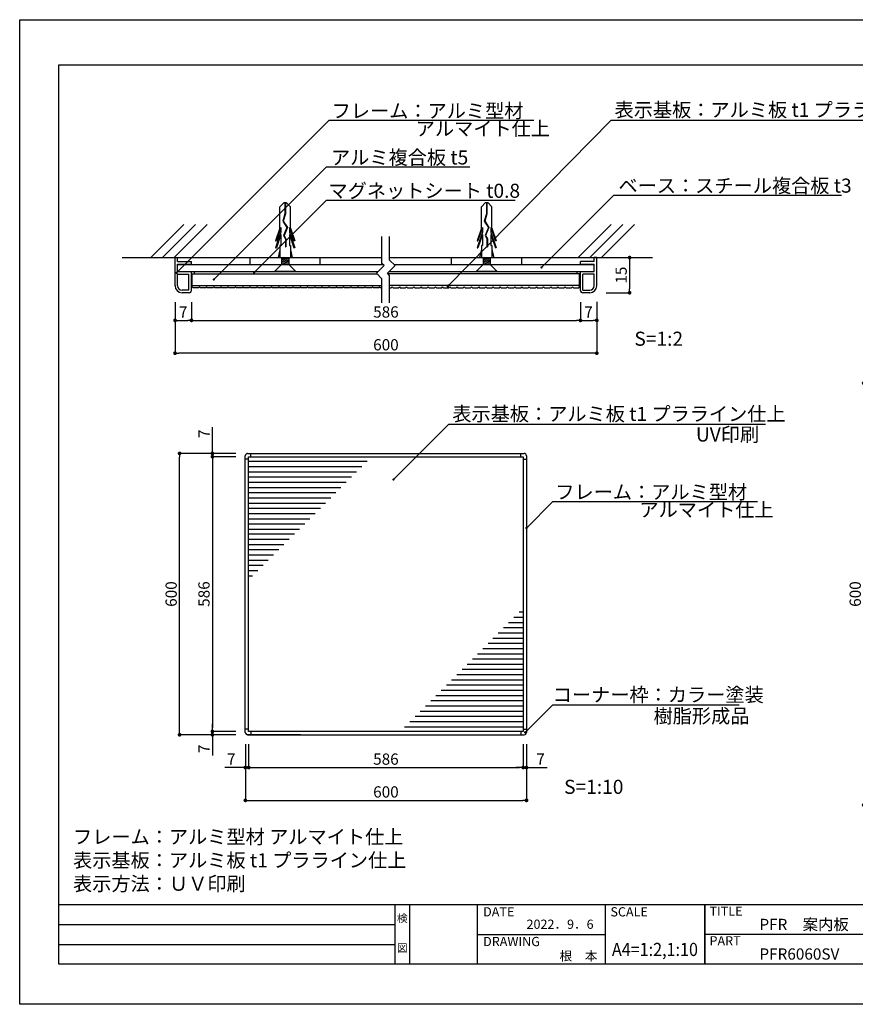
# Model space of a CAD drawing. Units: millimetres. Extents: x 1983 to 2280, y 1426 to 1636.
# Drawn here: x 1983 to 2161, y 1426 to 1636 of the extents above; entities that cross this region are included whole.
import ezdxf
from ezdxf.enums import TextEntityAlignment as Align

# ---------------------------------------------------------------- set-up
doc = ezdxf.new("R2010")
doc.units = ezdxf.units.MM
for name, color, linetype in [('ビス類', 3, 'Continuous'), ('壁', 6, 'Continuous'), ('寸法', 2, 'Continuous'), ('本体1', 7, 'Continuous'), ('本体2', 11, 'Continuous'), ('枠ライン', 9, 'Continuous'), ('枠文字', 4, 'Continuous'), ('注釈', 2, 'Continuous')]:
    doc.layers.add(name, color=color, linetype=linetype)
doc.styles.add('EXTFONT', font='txt', dxfattribs={"height": 2.4, "bigfont": 'extfont'})
doc.styles.get("Standard").update_dxf_attribs({"font": 'arial.ttf'})
doc.styles.add('角ゴ', font='txt.shx', dxfattribs={"bigfont": 'extfont.shx'})
doc.dimstyles.new('KITEI-1$7', dxfattribs={"dimtxt": 2.4, "dimasz": 0.5, "dimexe": 0, "dimexo": 1, "dimgap": 0.7, "dimtad": 2, "dimdec": 0, "dimrnd": 1, "dimzin": 0, "dimdsep": 46, "dimtxsty": 'EXTFONT', "dimblk1": 'DOT', "dimblk2": 'DOT', "dimsah": 1, "dimcen": 0.09, "dimclrd": 2, "dimclre": 2, "dimclrt": 2, "dimadec": 0, "dimazin": 0, "dimtfac": 1, "dimtdec": 4, "dimtofl": 0, "dimtmove": 0, "dimatfit": 0, "dimldrblk": 'DOT', "dimfxl": 1, "dimtolj": 1, "dimtzin": 0, "dimarcsym": 0})
doc.dimstyles.get("Standard").update_dxf_attribs({"dimtxt": 0.18, "dimasz": 0.18, "dimexe": 0.18, "dimexo": 0.0625, "dimgap": 0.09, "dimtad": 0, "dimtih": 1, "dimtoh": 1, "dimdec": 4, "dimzin": 0, "dimdsep": 46, "dimtxsty": 'Standard', "dimcen": 0.09, "dimadec": 0, "dimazin": 0, "dimtfac": 1, "dimtdec": 4, "dimtofl": 0, "dimtmove": 0, "dimatfit": 3, "dimfxl": 1, "dimtolj": 1, "dimtzin": 0, "dimarcsym": 0})

# ---------------------------------------------------------------- blocks, each defined once
blk = doc.blocks.new('_DOT')
at = {"color": 0, "linetype": 'ByBlock'}
blk.add_line((-0.5, 0), (-1, 0), dxfattribs=at)
at = {"color": 0, "linetype": 'ByBlock', "const_width": 0.5}
blk.add_lwpolyline([(-0.25, 0, 1), (0.25, 0, 1)], format="xyb", close=True, dxfattribs=at)
blk = doc.blocks.new('*D11')
at = {"layer": 'DEFPOINTS', "color": 0}
for p in [(2162.88, 1558.98), (2175.78, 1558.98), (2175.81, 1468.98)]:
    blk.add_point(p, dxfattribs=at)
at = {"layer": '寸法', "color": 2, "lineweight": -2}
for p, q in [((2173.78, 1558.98), (2162.88, 1558.98)), ((2162.88, 1469.78), (2162.88, 1558.18)), ((2173.81, 1468.98), (2162.88, 1468.98))]:
    blk.add_line(p, q, dxfattribs=at)
at = {"layer": '寸法', "color": 2, "lineweight": -2, "xscale": 0.8, "yscale": 0.8, "zscale": 0.8}
for p, rotation in [((2162.88, 1558.98), 90), ((2162.88, 1468.98), 270)]:
    blk.add_blockref('_DOT', p, dxfattribs=dict(at, rotation=rotation))
at = {"layer": '寸法', "color": 2, "insert": (2161.08, 1513.98), "char_height": 2.4, "attachment_point": 5, "rotation": 90, "style": '角ゴ'}
blk.add_mtext('\\A1;600', dxfattribs=at)
blk = doc.blocks.new('*D12')
at = {"layer": 'DEFPOINTS', "color": 0}
for p in [(2030.93, 1483.98), (2090.93, 1483.98), (2090.93, 1469.98)]:
    blk.add_point(p, dxfattribs=at)
at = {"layer": '寸法', "color": 2, "lineweight": -2}
for p, q in [((2030.93, 1481.98), (2030.93, 1469.98)), ((2090.93, 1481.98), (2090.93, 1469.98)), ((2031.73, 1469.98), (2090.13, 1469.98))]:
    blk.add_line(p, q, dxfattribs=at)
at = {"layer": '寸法', "color": 2, "lineweight": -2, "xscale": 0.8, "yscale": 0.8, "zscale": 0.8, "rotation": 180}
blk.add_blockref('_DOT', (2030.93, 1469.98), dxfattribs=at)
at = {"layer": '寸法', "color": 2, "lineweight": -2, "xscale": 0.8, "yscale": 0.8, "zscale": 0.8}
blk.add_blockref('_DOT', (2090.93, 1469.98), dxfattribs=at)
at = {"layer": '寸法', "color": 2, "insert": (2060.93, 1471.78), "char_height": 2.4, "attachment_point": 5, "style": '角ゴ'}
blk.add_mtext('\\A1;600', dxfattribs=at)
blk = doc.blocks.new('*D13')
at = {"layer": 'DEFPOINTS', "color": 0}
for p in [(2031.63, 1483.98), (2090.23, 1483.98), (2090.23, 1476.98)]:
    blk.add_point(p, dxfattribs=at)
at = {"layer": '寸法', "color": 2, "lineweight": -2}
for p, q in [((2031.63, 1481.98), (2031.63, 1476.98)), ((2090.23, 1481.98), (2090.23, 1476.98)), ((2032.43, 1476.98), (2089.43, 1476.98))]:
    blk.add_line(p, q, dxfattribs=at)
at = {"layer": '寸法', "color": 2, "lineweight": -2, "xscale": 0.8, "yscale": 0.8, "zscale": 0.8, "rotation": 180}
blk.add_blockref('_DOT', (2031.63, 1476.98), dxfattribs=at)
at = {"layer": '寸法', "color": 2, "lineweight": -2, "xscale": 0.8, "yscale": 0.8, "zscale": 0.8}
blk.add_blockref('_DOT', (2090.23, 1476.98), dxfattribs=at)
at = {"layer": '寸法', "color": 2, "insert": (2060.93, 1478.78), "char_height": 2.4, "attachment_point": 5, "style": '角ゴ'}
blk.add_mtext('\\A1;586', dxfattribs=at)
blk = doc.blocks.new('*D14')
at = {"layer": 'DEFPOINTS', "color": 0}
for p in [(2030.93, 1483.98), (2031.63, 1483.98), (2031.63, 1476.98)]:
    blk.add_point(p, dxfattribs=at)
at = {"layer": '寸法', "color": 2, "lineweight": -2}
for p, q in [((2030.93, 1481.98), (2030.93, 1476.98)), ((2031.63, 1481.98), (2031.63, 1476.98)), ((2030.13, 1476.98), (2026.53, 1476.98)), ((2032.43, 1476.98), (2033.23, 1476.98))]:
    blk.add_line(p, q, dxfattribs=at)
at = {"layer": '寸法', "color": 2, "lineweight": -2, "xscale": 0.8, "yscale": 0.8, "zscale": 0.8}
blk.add_blockref('_DOT', (2030.93, 1476.98), dxfattribs=at)
at = {"layer": '寸法', "color": 2, "lineweight": -2, "xscale": 0.8, "yscale": 0.8, "zscale": 0.8, "rotation": 180}
blk.add_blockref('_DOT', (2031.63, 1476.98), dxfattribs=at)
at = {"layer": '寸法', "color": 2, "insert": (2027.93, 1478.78), "char_height": 2.4, "attachment_point": 5, "style": '角ゴ'}
blk.add_mtext('\\A1;7', dxfattribs=at)
blk = doc.blocks.new('*D15')
at = {"layer": 'DEFPOINTS', "color": 0}
for p in [(2090.23, 1483.98), (2090.93, 1483.98), (2090.23, 1476.98)]:
    blk.add_point(p, dxfattribs=at)
at = {"layer": '寸法', "color": 2, "lineweight": -2}
for p, q in [((2090.23, 1481.98), (2090.23, 1476.98)), ((2090.93, 1481.98), (2090.93, 1476.98)), ((2089.43, 1476.98), (2088.63, 1476.98)), ((2091.73, 1476.98), (2095.33, 1476.98))]:
    blk.add_line(p, q, dxfattribs=at)
at = {"layer": '寸法', "color": 2, "lineweight": -2, "xscale": 0.8, "yscale": 0.8, "zscale": 0.8}
blk.add_blockref('_DOT', (2090.23, 1476.98), dxfattribs=at)
at = {"layer": '寸法', "color": 2, "lineweight": -2, "xscale": 0.8, "yscale": 0.8, "zscale": 0.8, "rotation": 180}
blk.add_blockref('_DOT', (2090.93, 1476.98), dxfattribs=at)
at = {"layer": '寸法', "color": 2, "insert": (2093.93, 1478.78), "char_height": 2.4, "attachment_point": 5, "style": '角ゴ'}
blk.add_mtext('\\A1;7', dxfattribs=at)
blk = doc.blocks.new('*D16')
at = {"layer": 'DEFPOINTS', "color": 0}
for p in [(2030.93, 1543.28), (2023.9, 1484.68), (2030.9, 1484.68)]:
    blk.add_point(p, dxfattribs=at)
at = {"layer": '寸法', "color": 2, "lineweight": -2}
for p, q in [((2028.93, 1543.28), (2023.9, 1543.28)), ((2023.9, 1542.48), (2023.9, 1485.48)), ((2028.9, 1484.68), (2023.9, 1484.68))]:
    blk.add_line(p, q, dxfattribs=at)
at = {"layer": '寸法', "color": 2, "lineweight": -2, "xscale": 0.8, "yscale": 0.8, "zscale": 0.8}
for p, rotation in [((2023.9, 1543.28), 90), ((2023.9, 1484.68), 270)]:
    blk.add_blockref('_DOT', p, dxfattribs=dict(at, rotation=rotation))
at = {"layer": '寸法', "color": 2, "insert": (2022.1, 1513.98), "char_height": 2.4, "attachment_point": 5, "rotation": 90, "style": '角ゴ'}
blk.add_mtext('\\A1;586', dxfattribs=at)
blk = doc.blocks.new('*D17')
at = {"layer": 'DEFPOINTS', "color": 0}
for p in [(2016.9, 1543.98), (2030.93, 1543.98), (2030.93, 1483.98)]:
    blk.add_point(p, dxfattribs=at)
at = {"layer": '寸法', "color": 2, "lineweight": -2}
for p, q in [((2028.93, 1543.98), (2016.9, 1543.98)), ((2016.9, 1484.78), (2016.9, 1543.18)), ((2028.93, 1483.98), (2016.9, 1483.98))]:
    blk.add_line(p, q, dxfattribs=at)
at = {"layer": '寸法', "color": 2, "lineweight": -2, "xscale": 0.8, "yscale": 0.8, "zscale": 0.8}
for p, rotation in [((2016.9, 1543.98), 90), ((2016.9, 1483.98), 270)]:
    blk.add_blockref('_DOT', p, dxfattribs=dict(at, rotation=rotation))
at = {"layer": '寸法', "color": 2, "insert": (2015.1, 1513.98), "char_height": 2.4, "attachment_point": 5, "rotation": 90, "style": '角ゴ'}
blk.add_mtext('\\A1;600', dxfattribs=at)
blk = doc.blocks.new('*D18')
at = {"layer": 'DEFPOINTS', "color": 0}
for p in [(2023.9, 1483.98), (2030.9, 1484.68), (2030.93, 1483.98)]:
    blk.add_point(p, dxfattribs=at)
at = {"layer": '寸法', "color": 2, "lineweight": -2}
for p, q in [((2023.9, 1485.48), (2023.9, 1486.28)), ((2028.9, 1484.68), (2023.9, 1484.68)), ((2028.93, 1483.98), (2023.9, 1483.98)), ((2023.9, 1483.18), (2023.9, 1479.58))]:
    blk.add_line(p, q, dxfattribs=at)
at = {"layer": '寸法', "color": 2, "lineweight": -2, "xscale": 0.8, "yscale": 0.8, "zscale": 0.8}
for p, rotation in [((2023.9, 1484.68), 270), ((2023.9, 1483.98), 90)]:
    blk.add_blockref('_DOT', p, dxfattribs=dict(at, rotation=rotation))
at = {"layer": '寸法', "color": 2, "insert": (2022.1, 1480.98), "char_height": 2.4, "attachment_point": 5, "rotation": 90, "style": '角ゴ'}
blk.add_mtext('\\A1;7', dxfattribs=at)
blk = doc.blocks.new('*D19')
at = {"layer": 'DEFPOINTS', "color": 0}
for p in [(2030.93, 1543.98), (2023.9, 1543.28), (2030.93, 1543.28)]:
    blk.add_point(p, dxfattribs=at)
at = {"layer": '寸法', "color": 2, "lineweight": -2}
for p, q in [((2023.9, 1544.78), (2023.9, 1549.58)), ((2028.93, 1543.98), (2023.9, 1543.98)), ((2028.93, 1543.28), (2023.9, 1543.28)), ((2023.9, 1542.48), (2023.9, 1541.68))]:
    blk.add_line(p, q, dxfattribs=at)
at = {"layer": '寸法', "color": 2, "lineweight": -2, "xscale": 0.8, "yscale": 0.8, "zscale": 0.8}
for p, rotation in [((2023.9, 1543.98), 270), ((2023.9, 1543.28), 90)]:
    blk.add_blockref('_DOT', p, dxfattribs=dict(at, rotation=rotation))
at = {"layer": '寸法', "color": 2, "insert": (2022.1, 1548.18), "char_height": 2.4, "attachment_point": 5, "rotation": 90, "style": '角ゴ'}
blk.add_mtext('\\A1;7', dxfattribs=at)
blk = doc.blocks.new('*D2')
at = {"layer": 'DEFPOINTS', "color": 0}
for p in [(2105.93, 1585.75), (2105.93, 1578.25), (2112.93, 1578.25)]:
    blk.add_point(p, dxfattribs=at)
at = {"layer": '寸法', "color": 2, "lineweight": -2}
for p, q in [((2107.93, 1585.75), (2112.93, 1585.75)), ((2112.93, 1584.95), (2112.93, 1579.05)), ((2107.93, 1578.25), (2112.93, 1578.25))]:
    blk.add_line(p, q, dxfattribs=at)
at = {"layer": '寸法', "color": 2, "lineweight": -2, "xscale": 0.8, "yscale": 0.8, "zscale": 0.8}
for p, rotation in [((2112.93, 1585.75), 90), ((2112.93, 1578.25), 270)]:
    blk.add_blockref('_DOT', p, dxfattribs=dict(at, rotation=rotation))
at = {"layer": '寸法', "color": 2, "insert": (2111.13, 1582), "char_height": 2.4, "attachment_point": 5, "rotation": 90, "style": '角ゴ'}
blk.add_mtext('\\A1;15', dxfattribs=at)
blk = doc.blocks.new('*D3')
at = {"layer": 'DEFPOINTS', "color": 0}
for p in [(2015.93, 1578.25), (2019.43, 1578.25), (2019.43, 1572.35)]:
    blk.add_point(p, dxfattribs=at)
at = {"layer": '寸法', "color": 2, "lineweight": -2}
for p, q in [((2015.93, 1576.25), (2015.93, 1572.35)), ((2019.43, 1576.25), (2019.43, 1572.35)), ((2016.73, 1572.35), (2018.63, 1572.35))]:
    blk.add_line(p, q, dxfattribs=at)
at = {"layer": '寸法', "color": 2, "lineweight": -2, "xscale": 0.8, "yscale": 0.8, "zscale": 0.8, "rotation": 180}
blk.add_blockref('_DOT', (2015.93, 1572.35), dxfattribs=at)
at = {"layer": '寸法', "color": 2, "lineweight": -2, "xscale": 0.8, "yscale": 0.8, "zscale": 0.8}
blk.add_blockref('_DOT', (2019.43, 1572.35), dxfattribs=at)
at = {"layer": '寸法', "color": 2, "insert": (2017.68, 1574.15), "char_height": 2.4, "attachment_point": 5, "style": '角ゴ'}
blk.add_mtext('\\A1;7', dxfattribs=at)
blk = doc.blocks.new('*D4')
at = {"layer": 'DEFPOINTS', "color": 0}
for p in [(2019.43, 1578.25), (2102.43, 1578.25), (2102.43, 1572.35)]:
    blk.add_point(p, dxfattribs=at)
at = {"layer": '寸法', "color": 2, "lineweight": -2}
for p, q in [((2019.43, 1576.25), (2019.43, 1572.35)), ((2102.43, 1576.25), (2102.43, 1572.35)), ((2020.23, 1572.35), (2101.63, 1572.35))]:
    blk.add_line(p, q, dxfattribs=at)
at = {"layer": '寸法', "color": 2, "lineweight": -2, "xscale": 0.8, "yscale": 0.8, "zscale": 0.8, "rotation": 180}
blk.add_blockref('_DOT', (2019.43, 1572.35), dxfattribs=at)
at = {"layer": '寸法', "color": 2, "lineweight": -2, "xscale": 0.8, "yscale": 0.8, "zscale": 0.8}
blk.add_blockref('_DOT', (2102.43, 1572.35), dxfattribs=at)
at = {"layer": '寸法', "color": 2, "insert": (2060.93, 1574.15), "char_height": 2.4, "attachment_point": 5, "style": '角ゴ'}
blk.add_mtext('\\A1;586', dxfattribs=at)
blk = doc.blocks.new('*D5')
at = {"layer": 'DEFPOINTS', "color": 0}
for p in [(2102.43, 1578.25), (2105.93, 1578.28), (2105.93, 1572.35)]:
    blk.add_point(p, dxfattribs=at)
at = {"layer": '寸法', "color": 2, "lineweight": -2}
for p, q in [((2102.43, 1576.25), (2102.43, 1572.35)), ((2105.93, 1576.28), (2105.93, 1572.35)), ((2103.23, 1572.35), (2105.13, 1572.35))]:
    blk.add_line(p, q, dxfattribs=at)
at = {"layer": '寸法', "color": 2, "lineweight": -2, "xscale": 0.8, "yscale": 0.8, "zscale": 0.8, "rotation": 180}
blk.add_blockref('_DOT', (2102.43, 1572.35), dxfattribs=at)
at = {"layer": '寸法', "color": 2, "lineweight": -2, "xscale": 0.8, "yscale": 0.8, "zscale": 0.8}
blk.add_blockref('_DOT', (2105.93, 1572.35), dxfattribs=at)
at = {"layer": '寸法', "color": 2, "insert": (2104.18, 1574.15), "char_height": 2.4, "attachment_point": 5, "style": '角ゴ'}
blk.add_mtext('\\A1;7', dxfattribs=at)
blk = doc.blocks.new('*D6')
at = {"layer": 'DEFPOINTS', "color": 0}
for p in [(2015.93, 1578.25), (2105.93, 1578.28), (2015.93, 1565.35)]:
    blk.add_point(p, dxfattribs=at)
at = {"layer": '寸法', "color": 2, "lineweight": -2}
for p, q in [((2015.93, 1576.25), (2015.93, 1565.35)), ((2105.93, 1576.28), (2105.93, 1565.35)), ((2105.13, 1565.35), (2016.73, 1565.35))]:
    blk.add_line(p, q, dxfattribs=at)
at = {"layer": '寸法', "color": 2, "lineweight": -2, "xscale": 0.8, "yscale": 0.8, "zscale": 0.8, "rotation": 180}
blk.add_blockref('_DOT', (2015.93, 1565.35), dxfattribs=at)
at = {"layer": '寸法', "color": 2, "lineweight": -2, "xscale": 0.8, "yscale": 0.8, "zscale": 0.8}
blk.add_blockref('_DOT', (2105.93, 1565.35), dxfattribs=at)
at = {"layer": '寸法', "color": 2, "insert": (2060.93, 1567.15), "char_height": 2.4, "attachment_point": 5, "style": '角ゴ'}
blk.add_mtext('\\A1;600', dxfattribs=at)

msp = doc.modelspace()

# ---------------------------------------------------------------- linework, layer by layer
at = {"layer": 'ビス類', "linetype": 'Continuous'}
for p, q in [((2039.205, 1597.501), (2038.301, 1596.585)), ((2038.301, 1592.044), (2038.301, 1596.585)), ((2039.205, 1597.501), (2039.648, 1597.501)), ((2039.371, 1597.501), (2039.371, 1595.099)), ((2039.482, 1597.501), (2039.482, 1595.081)), ((2039.648, 1597.501), (2040.551, 1596.585)), ((2040.551, 1592.044), (2040.551, 1596.585)), ((2082.205, 1597.501), (2081.301, 1596.585)), ((2081.301, 1592.044), (2081.301, 1596.585)), ((2082.205, 1597.501), (2082.648, 1597.501)), ((2082.371, 1597.501), (2082.371, 1595.099)), ((2082.482, 1597.501), (2082.482, 1595.081)), ((2082.648, 1597.501), (2083.551, 1596.585)), ((2083.551, 1592.044), (2083.551, 1596.585)), ((2039.371, 1595.099), (2038.914, 1593.489)), ((2039.482, 1595.081), (2039.035, 1593.508)), ((2082.371, 1595.099), (2081.914, 1593.489)), ((2082.482, 1595.081), (2082.035, 1593.508)), ((2038.301, 1592.044), (2037.374, 1589.318)), ((2038.522, 1592.148), (2037.559, 1589.318)), ((2038.522, 1592.148), (2038.522, 1591.192)), ((2038.914, 1593.489), (2039.79, 1592.158)), ((2039.035, 1593.508), (2039.915, 1592.17)), ((2039.79, 1592.158), (2039.089, 1590.441)), ((2039.79, 1592.158), (2039.089, 1590.441)), ((2039.915, 1592.17), (2039.212, 1590.448)), ((2040.331, 1592.148), (2040.331, 1591.192)), ((2040.331, 1592.148), (2041.294, 1589.318)), ((2040.551, 1592.044), (2041.479, 1589.318)), ((2081.301, 1592.044), (2080.374, 1589.318)), ((2081.522, 1592.148), (2080.559, 1589.318)), ((2081.522, 1592.148), (2081.522, 1591.192)), ((2081.914, 1593.489), (2082.79, 1592.158)), ((2082.035, 1593.508), (2082.915, 1592.17)), ((2082.79, 1592.158), (2082.089, 1590.441)), ((2082.79, 1592.158), (2082.089, 1590.441)), ((2082.915, 1592.17), (2082.212, 1590.448)), ((2083.331, 1592.148), (2083.331, 1591.192)), ((2083.331, 1592.148), (2084.294, 1589.318)), ((2083.551, 1592.044), (2084.479, 1589.318)), ((2038.522, 1591.192), (2037.374, 1587.818)), ((2038.522, 1590.648), (2037.559, 1587.818)), ((2038.522, 1590.648), (2038.522, 1588.318)), ((2039.089, 1590.441), (2039.466, 1589.742)), ((2039.212, 1590.448), (2039.576, 1589.771)), ((2039.466, 1589.742), (2039.466, 1588.027)), ((2039.576, 1589.771), (2039.576, 1588.027)), ((2040.331, 1591.192), (2041.479, 1587.818)), ((2040.331, 1590.648), (2041.294, 1587.818)), ((2040.331, 1590.648), (2040.331, 1588.318)), ((2081.522, 1591.192), (2080.374, 1587.818)), ((2081.522, 1590.648), (2080.559, 1587.818)), ((2081.522, 1590.648), (2081.522, 1588.318)), ((2082.089, 1590.441), (2082.466, 1589.742)), ((2082.212, 1590.448), (2082.576, 1589.771)), ((2082.466, 1589.742), (2082.466, 1588.027)), ((2082.576, 1589.771), (2082.576, 1588.027)), ((2083.331, 1591.192), (2084.479, 1587.818)), ((2083.331, 1590.648), (2084.294, 1587.818)), ((2083.331, 1590.648), (2083.331, 1588.318)), ((2037.374, 1589.318), (2037.559, 1589.318)), ((2037.374, 1587.818), (2037.559, 1587.818)), ((2038.301, 1588.318), (2038.301, 1585.753)), ((2038.522, 1588.318), (2038.301, 1588.318)), ((2039.466, 1588.027), (2039.576, 1588.027)), ((2040.331, 1588.318), (2040.551, 1588.318)), ((2040.551, 1588.318), (2040.551, 1585.753)), ((2041.479, 1589.318), (2041.294, 1589.318)), ((2041.479, 1587.818), (2041.294, 1587.818)), ((2080.374, 1589.318), (2080.559, 1589.318)), ((2080.374, 1587.818), (2080.559, 1587.818)), ((2081.301, 1588.318), (2081.301, 1585.753)), ((2081.522, 1588.318), (2081.301, 1588.318)), ((2082.466, 1588.027), (2082.576, 1588.027)), ((2083.331, 1588.318), (2083.551, 1588.318)), ((2083.551, 1588.318), (2083.551, 1585.753)), ((2084.479, 1589.318), (2084.294, 1589.318)), ((2084.479, 1587.818), (2084.294, 1587.818)), ((2038.301, 1587.387), (2037.926, 1585.753)), ((2038.676, 1585.753), (2038.676, 1584.303)), ((2040.176, 1585.303), (2038.676, 1585.553)), ((2040.176, 1585.553), (2038.976, 1585.753)), ((2040.176, 1585.753), (2040.176, 1584.303)), ((2040.551, 1587.387), (2040.927, 1585.753)), ((2081.301, 1587.387), (2080.926, 1585.753)), ((2081.676, 1585.753), (2081.676, 1584.303)), ((2083.176, 1585.303), (2081.676, 1585.553)), ((2083.176, 1585.553), (2081.976, 1585.753)), ((2083.176, 1585.753), (2083.176, 1584.303)), ((2083.551, 1587.387), (2083.927, 1585.753)), ((2038.676, 1584.303), (2037.177, 1582.803)), ((2040.176, 1585.053), (2038.676, 1585.303)), ((2040.176, 1584.803), (2038.677, 1585.053)), ((2040.176, 1584.553), (2038.677, 1584.803)), ((2040.176, 1584.303), (2038.677, 1584.553)), ((2040.176, 1584.303), (2041.676, 1582.803)), ((2081.676, 1584.303), (2080.177, 1582.803)), ((2083.176, 1585.053), (2081.676, 1585.303)), ((2083.176, 1584.803), (2081.677, 1585.053)), ((2083.176, 1584.553), (2081.677, 1584.803)), ((2083.176, 1584.303), (2081.677, 1584.553)), ((2083.176, 1584.303), (2084.676, 1582.803)), ((2041.676, 1582.803), (2037.177, 1582.803)), ((2084.676, 1582.803), (2080.177, 1582.803))]:
    msp.add_line(p, q, dxfattribs=at)
at = {"layer": '壁', "linetype": 'Continuous'}
for p, q in [((2010.743, 1585.753), (2017.815, 1592.824)), ((2013.243, 1585.753), (2020.315, 1592.824)), ((2015.743, 1585.753), (2022.815, 1592.824)), ((2101.922, 1585.753), (2108.993, 1592.824)), ((2104.422, 1585.753), (2111.493, 1592.824)), ((2106.922, 1585.753), (2113.993, 1592.824)), ((2004.646, 1585.753), (2060.05, 1585.753)), ((2061.716, 1585.753), (2117.812, 1585.753))]:
    msp.add_line(p, q, dxfattribs=at)
at = {"layer": '本体1', "linetype": 'Continuous'}
for p, q in [((2015.926, 1579.753), (2015.926, 1585.753)), ((2015.926, 1585.753), (2016.476, 1585.753)), ((2016.476, 1584.903), (2016.476, 1585.753)), ((2105.926, 1585.753), (2105.376, 1585.753)), ((2105.376, 1584.903), (2105.376, 1585.753)), ((2105.926, 1579.753), (2105.926, 1585.753)), ((2016.476, 1584.903), (2019.426, 1584.903)), ((2016.476, 1584.353), (2019.426, 1584.353)), ((2016.476, 1582.753), (2016.476, 1584.353)), ((2019.426, 1584.353), (2019.426, 1584.903)), ((2102.426, 1584.353), (2102.426, 1584.903)), ((2105.376, 1584.903), (2102.426, 1584.903)), ((2102.426, 1584.353), (2105.376, 1584.353)), ((2105.376, 1582.753), (2105.376, 1584.353)), ((2016.476, 1582.753), (2019.426, 1582.753)), ((2016.476, 1582.203), (2018.876, 1582.203)), ((2016.476, 1579.753), (2016.476, 1582.203)), ((2018.876, 1578.803), (2018.876, 1582.203)), ((2019.426, 1578.753), (2019.426, 1582.753)), ((2102.426, 1578.753), (2102.426, 1582.753)), ((2102.426, 1582.753), (2105.376, 1582.753)), ((2102.976, 1578.803), (2102.976, 1582.203)), ((2105.376, 1582.203), (2102.976, 1582.203)), ((2105.376, 1579.753), (2105.376, 1582.203)), ((2018.876, 1578.803), (2017.426, 1578.803)), ((2018.926, 1578.253), (2017.426, 1578.253)), ((2104.426, 1578.253), (2102.926, 1578.253)), ((2102.976, 1578.803), (2104.426, 1578.803))]:
    msp.add_line(p, q, dxfattribs=at)
at = {"layer": '本体1'}
for p, q in [((2031.926, 1584.303), (2031.926, 1585.753)), ((2046.926, 1584.303), (2046.926, 1585.753)), ((2074.926, 1584.303), (2074.926, 1585.753)), ((2089.926, 1584.303), (2089.926, 1585.753)), ((2019.591, 1579.803), (2019.591, 1582.303)), ((2019.591, 1582.303), (2058.975, 1582.303)), ((2102.262, 1582.303), (2061.332, 1582.303)), ((2102.262, 1579.803), (2102.262, 1582.303)), ((2019.591, 1579.803), (2060.05, 1579.803)), ((2102.262, 1579.803), (2061.716, 1579.803)), ((2031.426, 1543.98), (2090.426, 1543.98)), ((2030.926, 1484.48), (2030.926, 1543.48)), ((2090.926, 1543.48), (2090.926, 1484.48)), ((2031.426, 1483.98), (2090.426, 1483.98)), ((2042.726, 1483.98), (2031.426, 1483.98))]:
    msp.add_line(p, q, dxfattribs=at)
at = {"layer": '本体1', "color": 2, "linetype": 'Continuous'}
for p, q in [((2019.591, 1579.503), (2019.591, 1580.303)), ((2019.791, 1579.303), (2019.591, 1579.503)), ((2020.929, 1579.303), (2019.791, 1579.303)), ((2021.129, 1579.503), (2020.929, 1579.303)), ((2021.329, 1579.303), (2021.129, 1579.503)), ((2022.468, 1579.303), (2021.329, 1579.303)), ((2022.668, 1579.503), (2022.468, 1579.303)), ((2022.868, 1579.303), (2022.668, 1579.503)), ((2024.006, 1579.303), (2022.868, 1579.303)), ((2024.206, 1579.503), (2024.006, 1579.303)), ((2024.406, 1579.303), (2024.206, 1579.503)), ((2025.545, 1579.303), (2024.406, 1579.303)), ((2025.745, 1579.503), (2025.545, 1579.303)), ((2025.945, 1579.303), (2025.745, 1579.503)), ((2027.083, 1579.303), (2025.945, 1579.303)), ((2027.283, 1579.503), (2027.083, 1579.303)), ((2027.483, 1579.303), (2027.283, 1579.503)), ((2028.622, 1579.303), (2027.483, 1579.303)), ((2028.822, 1579.503), (2028.622, 1579.303)), ((2029.022, 1579.303), (2028.822, 1579.503)), ((2030.16, 1579.303), (2029.022, 1579.303)), ((2030.36, 1579.503), (2030.16, 1579.303)), ((2030.56, 1579.303), (2030.36, 1579.503)), ((2031.698, 1579.303), (2030.56, 1579.303)), ((2031.898, 1579.503), (2031.698, 1579.303)), ((2032.098, 1579.303), (2031.898, 1579.503)), ((2033.237, 1579.303), (2032.098, 1579.303)), ((2033.437, 1579.503), (2033.237, 1579.303)), ((2033.637, 1579.303), (2033.437, 1579.503)), ((2034.775, 1579.303), (2033.637, 1579.303)), ((2034.975, 1579.503), (2034.775, 1579.303)), ((2035.175, 1579.303), (2034.975, 1579.503)), ((2036.314, 1579.303), (2035.175, 1579.303)), ((2036.514, 1579.503), (2036.314, 1579.303)), ((2036.714, 1579.303), (2036.514, 1579.503)), ((2037.852, 1579.303), (2036.714, 1579.303)), ((2038.052, 1579.503), (2037.852, 1579.303)), ((2038.252, 1579.303), (2038.052, 1579.503)), ((2039.391, 1579.303), (2038.252, 1579.303)), ((2039.591, 1579.503), (2039.391, 1579.303)), ((2039.791, 1579.303), (2039.591, 1579.503)), ((2040.929, 1579.303), (2039.791, 1579.303)), ((2041.129, 1579.503), (2040.929, 1579.303)), ((2041.329, 1579.303), (2041.129, 1579.503)), ((2042.468, 1579.303), (2041.329, 1579.303)), ((2042.668, 1579.503), (2042.468, 1579.303)), ((2042.868, 1579.303), (2042.668, 1579.503)), ((2044.006, 1579.303), (2042.868, 1579.303)), ((2044.206, 1579.503), (2044.006, 1579.303)), ((2044.406, 1579.303), (2044.206, 1579.503)), ((2045.544, 1579.303), (2044.406, 1579.303)), ((2045.744, 1579.503), (2045.544, 1579.303)), ((2045.944, 1579.303), (2045.744, 1579.503)), ((2047.083, 1579.303), (2045.944, 1579.303)), ((2047.283, 1579.503), (2047.083, 1579.303)), ((2047.483, 1579.303), (2047.283, 1579.503)), ((2048.621, 1579.303), (2047.483, 1579.303)), ((2048.821, 1579.503), (2048.621, 1579.303)), ((2049.021, 1579.303), (2048.821, 1579.503)), ((2050.16, 1579.303), (2049.021, 1579.303)), ((2050.36, 1579.503), (2050.16, 1579.303)), ((2050.56, 1579.303), (2050.36, 1579.503)), ((2051.698, 1579.303), (2050.56, 1579.303)), ((2051.898, 1579.503), (2051.698, 1579.303)), ((2052.098, 1579.303), (2051.898, 1579.503)), ((2053.237, 1579.303), (2052.098, 1579.303)), ((2053.437, 1579.503), (2053.237, 1579.303)), ((2053.637, 1579.303), (2053.437, 1579.503)), ((2054.775, 1579.303), (2053.637, 1579.303)), ((2054.975, 1579.503), (2054.775, 1579.303)), ((2055.175, 1579.303), (2054.975, 1579.503)), ((2056.314, 1579.303), (2055.175, 1579.303)), ((2056.514, 1579.503), (2056.314, 1579.303)), ((2056.714, 1579.303), (2056.514, 1579.503)), ((2057.852, 1579.303), (2056.714, 1579.303)), ((2058.052, 1579.503), (2057.852, 1579.303)), ((2058.252, 1579.303), (2058.052, 1579.503)), ((2059.391, 1579.303), (2058.252, 1579.303)), ((2059.591, 1579.503), (2059.391, 1579.303)), ((2059.791, 1579.303), (2059.591, 1579.503)), ((2060.05, 1579.303), (2059.791, 1579.303)), ((2061.716, 1579.303), (2062.062, 1579.303)), ((2062.062, 1579.303), (2062.262, 1579.503)), ((2062.262, 1579.503), (2062.462, 1579.303)), ((2062.462, 1579.303), (2063.601, 1579.303)), ((2063.601, 1579.303), (2063.801, 1579.503)), ((2063.801, 1579.503), (2064.001, 1579.303)), ((2064.001, 1579.303), (2065.139, 1579.303)), ((2065.139, 1579.303), (2065.339, 1579.503)), ((2065.339, 1579.503), (2065.539, 1579.303)), ((2065.539, 1579.303), (2066.678, 1579.303)), ((2066.678, 1579.303), (2066.878, 1579.503)), ((2066.878, 1579.503), (2067.078, 1579.303)), ((2067.078, 1579.303), (2068.216, 1579.303)), ((2068.216, 1579.303), (2068.416, 1579.503)), ((2068.416, 1579.503), (2068.616, 1579.303)), ((2068.616, 1579.303), (2069.755, 1579.303)), ((2069.755, 1579.303), (2069.955, 1579.503)), ((2069.955, 1579.503), (2070.155, 1579.303)), ((2070.155, 1579.303), (2071.293, 1579.303)), ((2071.293, 1579.303), (2071.493, 1579.503)), ((2071.493, 1579.503), (2071.693, 1579.303)), ((2071.693, 1579.303), (2072.831, 1579.303)), ((2072.831, 1579.303), (2073.031, 1579.503)), ((2073.031, 1579.503), (2073.231, 1579.303)), ((2073.231, 1579.303), (2074.37, 1579.303)), ((2074.37, 1579.303), (2074.57, 1579.503)), ((2074.57, 1579.503), (2074.77, 1579.303)), ((2074.77, 1579.303), (2075.908, 1579.303)), ((2075.908, 1579.303), (2076.108, 1579.503)), ((2076.108, 1579.503), (2076.308, 1579.303)), ((2076.308, 1579.303), (2077.447, 1579.303)), ((2077.447, 1579.303), (2077.647, 1579.503)), ((2077.647, 1579.503), (2077.847, 1579.303)), ((2077.847, 1579.303), (2078.985, 1579.303)), ((2078.985, 1579.303), (2079.185, 1579.503)), ((2079.185, 1579.503), (2079.385, 1579.303)), ((2079.385, 1579.303), (2080.524, 1579.303)), ((2080.524, 1579.303), (2080.724, 1579.503)), ((2080.724, 1579.503), (2080.924, 1579.303)), ((2080.924, 1579.303), (2082.062, 1579.303)), ((2082.062, 1579.303), (2082.262, 1579.503)), ((2082.262, 1579.503), (2082.462, 1579.303)), ((2082.462, 1579.303), (2083.601, 1579.303)), ((2083.601, 1579.303), (2083.801, 1579.503)), ((2083.801, 1579.503), (2084.001, 1579.303)), ((2084.001, 1579.303), (2085.139, 1579.303)), ((2085.139, 1579.303), (2085.339, 1579.503)), ((2085.339, 1579.503), (2085.539, 1579.303)), ((2085.539, 1579.303), (2086.678, 1579.303)), ((2086.678, 1579.303), (2086.878, 1579.503)), ((2086.878, 1579.503), (2087.078, 1579.303)), ((2087.078, 1579.303), (2088.216, 1579.303)), ((2088.216, 1579.303), (2088.416, 1579.503)), ((2088.416, 1579.503), (2088.616, 1579.303)), ((2088.616, 1579.303), (2089.754, 1579.303)), ((2089.754, 1579.303), (2089.954, 1579.503)), ((2089.954, 1579.503), (2090.154, 1579.303)), ((2090.154, 1579.303), (2091.293, 1579.303)), ((2091.293, 1579.303), (2091.493, 1579.503)), ((2091.493, 1579.503), (2091.693, 1579.303)), ((2091.693, 1579.303), (2092.831, 1579.303)), ((2092.831, 1579.303), (2093.031, 1579.503)), ((2093.031, 1579.503), (2093.231, 1579.303)), ((2093.231, 1579.303), (2094.37, 1579.303)), ((2094.37, 1579.303), (2094.57, 1579.503)), ((2094.57, 1579.503), (2094.77, 1579.303)), ((2094.77, 1579.303), (2095.908, 1579.303)), ((2095.908, 1579.303), (2096.108, 1579.503)), ((2096.108, 1579.503), (2096.308, 1579.303)), ((2096.308, 1579.303), (2097.447, 1579.303)), ((2097.447, 1579.303), (2097.647, 1579.503)), ((2097.647, 1579.503), (2097.847, 1579.303)), ((2097.847, 1579.303), (2098.985, 1579.303)), ((2098.985, 1579.303), (2099.185, 1579.503)), ((2099.185, 1579.503), (2099.385, 1579.303)), ((2099.385, 1579.303), (2100.524, 1579.303)), ((2100.524, 1579.303), (2100.724, 1579.503)), ((2100.724, 1579.503), (2100.924, 1579.303)), ((2100.924, 1579.303), (2102.062, 1579.303)), ((2102.062, 1579.303), (2102.262, 1579.503)), ((2102.262, 1579.503), (2102.262, 1580.303))]:
    msp.add_line(p, q, dxfattribs=at)
at = {"layer": '本体1', "ltscale": 0.3}
for p, q in [((2056.944, 1542.253), (2031.626, 1542.253)), ((2055.807, 1541.117), (2031.626, 1541.117)), ((2054.671, 1539.981), (2031.626, 1539.981)), ((2053.61, 1538.919), (2031.626, 1538.919)), ((2052.473, 1537.783), (2031.626, 1537.783)), ((2051.337, 1536.647), (2031.626, 1536.647)), ((2050.275, 1535.585), (2031.626, 1535.585)), ((2049.139, 1534.449), (2031.626, 1534.449)), ((2048.003, 1533.312), (2031.626, 1533.312)), ((2046.941, 1532.251), (2031.626, 1532.251)), ((2045.805, 1531.115), (2031.626, 1531.115)), ((2044.669, 1529.978), (2031.626, 1529.978)), ((2043.607, 1528.917), (2031.626, 1528.917)), ((2042.471, 1527.781), (2031.626, 1527.781)), ((2041.41, 1526.719), (2031.626, 1526.719)), ((2040.273, 1525.583), (2031.626, 1525.583)), ((2039.137, 1524.447), (2031.626, 1524.447)), ((2038.075, 1523.385), (2031.626, 1523.385)), ((2036.939, 1522.249), (2031.626, 1522.249)), ((2035.803, 1521.112), (2031.626, 1521.112)), ((2034.741, 1520.051), (2031.626, 1520.051)), ((2033.605, 1518.915), (2031.626, 1518.915)), ((2032.469, 1517.778), (2031.626, 1517.778)), ((2089.384, 1510.155), (2090.226, 1510.155)), ((2087.111, 1507.882), (2090.226, 1507.882)), ((2088.248, 1509.018), (2090.226, 1509.018)), ((2086.05, 1506.821), (2090.226, 1506.821)), ((2083.777, 1504.548), (2090.226, 1504.548)), ((2084.914, 1505.684), (2090.226, 1505.684)), ((2081.58, 1502.35), (2090.226, 1502.35)), ((2082.716, 1503.487), (2090.226, 1503.487)), ((2079.382, 1500.152), (2090.226, 1500.152)), ((2080.443, 1501.214), (2090.226, 1501.214)), ((2077.184, 1497.955), (2090.226, 1497.955)), ((2078.246, 1499.016), (2090.226, 1499.016)), ((2074.911, 1495.682), (2090.226, 1495.682)), ((2076.048, 1496.818), (2090.226, 1496.818)), ((2072.714, 1493.484), (2090.226, 1493.484)), ((2073.85, 1494.621), (2090.226, 1494.621)), ((2070.516, 1491.287), (2090.226, 1491.287)), ((2071.577, 1492.348), (2090.226, 1492.348)), ((2068.243, 1489.014), (2090.226, 1489.014)), ((2069.38, 1490.15), (2090.226, 1490.15)), ((2066.046, 1486.816), (2090.226, 1486.816)), ((2067.182, 1487.952), (2090.226, 1487.952)), ((2064.909, 1485.68), (2090.226, 1485.68))]:
    msp.add_line(p, q, dxfattribs=at)
at = {"layer": '本体1', "linetype": 'Continuous'}
for centre, radius, start, end in [((2017.426, 1579.753), 1.5, 180, 270), ((2017.426, 1579.753), 0.95, 180, 270), ((2104.426, 1579.753), 0.95, 270, 0), ((2104.426, 1579.753), 1.5, 270, 0), ((2018.926, 1578.753), 0.5, 270, 0), ((2102.926, 1578.753), 0.5, 180, 270)]:
    msp.add_arc(centre, radius, start, end, dxfattribs=at)
at = {"layer": '本体1'}
for centre, start, end in [((2031.426, 1543.48), 90, 180), ((2090.426, 1543.48), 0, 90), ((2031.426, 1484.48), 180, 270), ((2090.426, 1484.48), 270, 0)]:
    msp.add_arc(centre, 0.5, start, end, dxfattribs=at)
at = {"layer": '本体2', "linetype": 'Continuous'}
for p, q in [((2016.476, 1584.303), (2060.261, 1584.303)), ((2062.618, 1584.303), (2074.926, 1584.303)), ((2062.618, 1584.303), (2105.376, 1584.303)), ((2016.476, 1582.803), (2059.29, 1582.803)), ((2020.087, 1582.303), (2058.89, 1582.303)), ((2101.766, 1582.303), (2061.332, 1582.303)), ((2061.647, 1582.803), (2105.376, 1582.803))]:
    msp.add_line(p, q, dxfattribs=at)
at = {"layer": '本体2'}
for p, q in [((2020.087, 1582.303), (2020.087, 1582.803)), ((2101.766, 1582.303), (2101.766, 1582.803)), ((2032.126, 1543.28), (2032.126, 1543.98)), ((2089.726, 1543.28), (2089.726, 1543.98)), ((2031.626, 1542.78), (2030.926, 1542.78)), ((2031.626, 1484.68), (2031.626, 1543.28)), ((2031.626, 1543.28), (2090.226, 1543.28)), ((2090.226, 1543.28), (2090.226, 1484.68)), ((2090.226, 1542.78), (2090.926, 1542.78)), ((2031.626, 1485.18), (2030.926, 1485.18)), ((2090.226, 1485.18), (2090.926, 1485.18)), ((2090.226, 1484.68), (2031.626, 1484.68)), ((2032.126, 1484.68), (2032.126, 1483.98)), ((2089.726, 1484.68), (2089.726, 1483.98))]:
    msp.add_line(p, q, dxfattribs=at)
at = {"layer": '枠ライン'}
for p, q in [((2271.387, 1447.702), (1991.163, 1447.702)), ((2062.926, 1435.021), (2062.926, 1447.702)), ((2065.926, 1447.702), (2065.926, 1435.021)), ((2080.426, 1447.702), (2080.426, 1435.021)), ((2080.426, 1447.702), (2080.426, 1435.021)), ((2107.686, 1447.702), (2107.686, 1435.02)), ((2128.985, 1447.702), (2128.985, 1435.021)), ((2128.985, 1435.021), (2128.985, 1447.702)), ((2128.985, 1442.521), (2128.985, 1447.702)), ((1991.163, 1443.475), (2062.926, 1443.475)), ((2080.426, 1441.361), (2107.686, 1441.361)), ((2185.669, 1441.361), (2128.985, 1441.361)), ((1991.163, 1439.248), (2062.926, 1439.248))]:
    msp.add_line(p, q, dxfattribs=at)
at = {"layer": '枠ライン', "ltscale": 0.3}
for points in [[(1982.775, 1636.482), (2279.775, 1636.482), (2279.775, 1426.482), (1982.775, 1426.482)], [(1991.163, 1626.837), (2271.387, 1626.837), (2271.387, 1435.02), (1991.163, 1435.02)]]:
    msp.add_lwpolyline(points, close=True, dxfattribs=at)
at = {"layer": '注釈'}
for p, q in [((2048.836, 1615.043), (2092.48, 1615.043)), ((2048.236, 1605.102), (2078.867, 1605.102)), ((2109.587, 1599.092), (2158.119, 1599.092)), ((2048.236, 1597.995), (2088.528, 1597.995)), ((2060.05, 1584.515), (2060.05, 1590.242)), ((2061.716, 1585.205), (2061.716, 1590.242)), ((2060.526, 1584.038), (2058.883, 1582.395)), ((2060.526, 1584.038), (2060.05, 1584.515)), ((2062.883, 1584.038), (2061.247, 1582.403)), ((2062.883, 1584.038), (2061.716, 1585.205)), ((2060.05, 1581.229), (2058.883, 1582.395)), ((2061.716, 1581.919), (2061.24, 1582.395)), ((2061.716, 1576.113), (2061.716, 1581.919)), ((2060.05, 1576.113), (2060.05, 1581.229)), ((2096.564, 1533.752), (2140.209, 1533.752)), ((2096.568, 1490.32), (2136.316, 1490.32))]:
    msp.add_line(p, q, dxfattribs=at)
at = {"layer": '注釈', "linetype": 'Continuous'}
for p, q in [((2108.987, 1615.043), (2176.539, 1615.043)), ((2074.364, 1550.188), (2141.915, 1550.188))]:
    msp.add_line(p, q, dxfattribs=at)

# ---------------------------------------------------------------- texts
at = {"layer": '枠文字', "style": '角ゴ'}
for s, height, p in [('DATE', 1.9679, (2081.667, 1445.225)), ('SCALE', 1.9679, (2108.836, 1445.225)), ('TITLE', 1.9679, (2129.986, 1445.365)), ('PFR\u3000案内板', 2.4, (2140.63, 1442.313)), ('DRAWING', 1.9679, (2081.667, 1438.89)), ('PART ', 1.9679, (2129.986, 1439.046)), ('PFR6060SV', 2.4, (2140.63, 1436.008))]:
    msp.add_text(s, height=height, dxfattribs=at).set_placement(p)
for s, p in [('検', (2064.426, 1443.982)), ('図', (2064.426, 1437.657))]:
    msp.add_text(s, height=1.687, dxfattribs=at).set_placement(p, align=Align.CENTER)
for s, p in [('2022．9．6', (2105.244, 1442.577)), ('根\u3000本', (2106.042, 1435.817))]:
    msp.add_text(s, height=1.9679, dxfattribs=at).set_placement(p, align=Align.RIGHT)
at = {"layer": '枠文字', "style": '角ゴ', "width": 0.9}
msp.add_text('A4=1:2,1:10', height=2.808, dxfattribs=at).set_placement((2118.335, 1436.78), align=Align.CENTER)
at = {"layer": '注釈', "linetype": 'Continuous', "style": '角ゴ'}
for s, p in [('表示基板：アルミ板 t1 プラライン仕上', (2109.716, 1615.762)), ('表示基板：アルミ板 t1 プラライン仕上', (2075.093, 1550.907)), ('UV印刷', (2127.085, 1546.508))]:
    msp.add_text(s, height=3, dxfattribs=at).set_placement(p)
at = {"layer": '注釈', "style": '角ゴ'}
for s, p in [('フレーム：アルミ型材', (2049.348, 1615.541)), ('アルマイト仕上', (2067.292, 1611.755)), ('アルミ複合板 t5', (2049.208, 1605.6)), ('ベース：スチール複合板 t3', (2110.56, 1599.59)), ('マグネットシート t0.8', (2048.678, 1598.493)), ('S=1:2', (2113.948, 1566.94)), ('フレーム：アルミ型材', (2097.077, 1534.25)), ('アルマイト仕上', (2115.021, 1530.464)), ('コーナー枠：カラー塗装', (2096.535, 1491.015)), ('樹脂形成品', (2118.042, 1486.476)), ('S=1:10', (2098.948, 1471.368))]:
    msp.add_text(s, height=3, dxfattribs=at).set_placement(p)
at = {"layer": '注釈', "ltscale": 0.3, "insert": (1994.163, 1450.702), "char_height": 3, "attachment_point": 7, "style": '角ゴ'}
msp.add_mtext_dynamic_manual_height_columns('フレーム：アルミ型材 アルマイト仕上\\P表示基板：アルミ板 t1 プラライン仕上\\P表示方法：ＵＶ印刷', width=74.77065, gutter_width=18.75, heights=[21.367], dxfattribs=at)

# ---------------------------------------------------------------- dimensions: what is measured, and where the dimension line sits
at = {"layer": '寸法'}
for base, p1, p2, angle, override, picture, middle in [((2112.926, 1578.253), (2105.926, 1585.753), (2105.926, 1578.253), 90, {"dimtxt": 2.4, "dimasz": 0.8, "dimexe": 0, "dimexo": 2, "dimgap": 0.6, "dimtad": 3, "dimtih": 0, "dimtoh": 0, "dimdec": 1, "dimlfac": 2, "dimzin": 8, "dimtxsty": '角ゴ', "dimblk": 'DOT', "dimclrd": 2, "dimclre": 2, "dimclrt": 2, "dimtdec": 1, "dimldrblk": 'DOT'}, '*D2', (2111.126, 1582.003)), ((2019.426, 1572.353), (2015.926, 1578.253), (2019.426, 1578.253), 180, {"dimtxt": 2.4, "dimasz": 0.8, "dimexe": 0, "dimexo": 2, "dimgap": 0.6, "dimtad": 3, "dimtih": 0, "dimtoh": 0, "dimdec": 1, "dimlfac": 2, "dimzin": 8, "dimtxsty": '角ゴ', "dimblk": 'DOT', "dimclrd": 2, "dimclre": 2, "dimclrt": 2, "dimtdec": 1, "dimldrblk": 'DOT'}, '*D3', (2017.676, 1574.153)), ((2105.926, 1572.353), (2102.426, 1578.253), (2105.926, 1578.282), 180, {"dimtxt": 2.4, "dimasz": 0.8, "dimexe": 0, "dimexo": 2, "dimgap": 0.6, "dimtad": 3, "dimtih": 0, "dimtoh": 0, "dimdec": 1, "dimlfac": 2, "dimzin": 8, "dimtxsty": '角ゴ', "dimblk": 'DOT', "dimclrd": 2, "dimclre": 2, "dimclrt": 2, "dimtdec": 1, "dimldrblk": 'DOT'}, '*D5', (2104.176, 1574.153)), ((2016.898, 1543.98), (2030.926, 1483.98), (2030.926, 1543.98), 90, {"dimtxt": 2.4, "dimasz": 0.8, "dimexe": 0, "dimexo": 2, "dimgap": 0.6, "dimtad": 3, "dimtih": 0, "dimtoh": 0, "dimdec": 1, "dimlfac": 10, "dimzin": 8, "dimtxsty": '角ゴ', "dimblk": 'DOT', "dimclrd": 2, "dimclre": 2, "dimclrt": 2, "dimtdec": 1, "dimldrblk": 'DOT'}, '*D17', (2015.098, 1513.98)), ((2023.898, 1484.68), (2030.926, 1543.28), (2030.898, 1484.68), 90, {"dimtxt": 2.4, "dimasz": 0.8, "dimexe": 0, "dimexo": 2, "dimgap": 0.6, "dimtad": 3, "dimtih": 0, "dimtoh": 0, "dimdec": 1, "dimlfac": 10, "dimzin": 8, "dimtxsty": '角ゴ', "dimblk": 'DOT', "dimclrd": 2, "dimclre": 2, "dimclrt": 2, "dimtdec": 1, "dimldrblk": 'DOT'}, '*D16', (2022.098, 1513.98)), ((2023.898, 1483.98), (2030.898, 1484.68), (2030.926, 1483.98), 90, {"dimtxt": 2.4, "dimasz": 0.8, "dimexe": 0, "dimexo": 2, "dimgap": 0.6, "dimtad": 3, "dimtih": 0, "dimtoh": 0, "dimdec": 1, "dimlfac": 10, "dimzin": 8, "dimtxsty": '角ゴ', "dimblk": 'DOT', "dimclrd": 2, "dimclre": 2, "dimclrt": 2, "dimtdec": 1, "dimldrblk": 'DOT'}, '*D18', (2022.098, 1480.98))]:
    dim = msp.add_linear_dim(base=base, p1=p1, p2=p2, angle=angle, dimstyle='Standard', override=override, dxfattribs=at)
    dim.commit()
    dim.dimension.update_dxf_attribs({"geometry": picture, "text_midpoint": middle})
for base, p1, p2, angle, text, picture, middle in [((2015.926, 1565.353), (2105.926, 1578.282), (2015.926, 1578.253), 180, '600', '*D6', (2060.926, 1567.153)), ((2102.426, 1572.353), (2019.426, 1578.253), (2102.426, 1578.253), 180, '586', '*D4', (2060.926, 1574.153)), ((2162.882, 1558.98), (2175.811, 1468.98), (2175.782, 1558.98), 90, '600', '*D11', (2161.082, 1513.98))]:
    dim = msp.add_linear_dim(base=base, p1=p1, p2=p2, angle=angle, text=text, dimstyle='Standard', override={"dimtxt": 2.4, "dimasz": 0.8, "dimexe": 0, "dimexo": 2, "dimgap": 0.6, "dimtad": 3, "dimtih": 0, "dimtoh": 0, "dimdec": 1, "dimlfac": 2, "dimzin": 8, "dimtxsty": '角ゴ', "dimblk": 'DOT', "dimclrd": 2, "dimclre": 2, "dimclrt": 2, "dimtdec": 1, "dimldrblk": 'DOT'}, dxfattribs=at)
    dim.commit()
    dim.dimension.update_dxf_attribs({"geometry": picture, "text_midpoint": middle})
for base, p1, p2, angle, picture, middle in [((2023.898, 1543.28), (2030.926, 1543.98), (2030.926, 1543.28), 90, '*D19', (2023.898, 1548.18)), ((2031.626, 1476.98), (2030.926, 1483.98), (2031.626, 1483.98), 180, '*D14', (2027.926, 1476.98))]:
    dim = msp.add_linear_dim(base=base, p1=p1, p2=p2, angle=angle, dimstyle='Standard', override={"dimtxt": 2.4, "dimasz": 0.8, "dimexe": 0, "dimexo": 2, "dimgap": 0.6, "dimtad": 3, "dimtih": 0, "dimtoh": 0, "dimdec": 1, "dimlfac": 10, "dimzin": 8, "dimtxsty": '角ゴ', "dimblk": 'DOT', "dimclrd": 2, "dimclre": 2, "dimclrt": 2, "dimtdec": 1, "dimldrblk": 'DOT'}, dxfattribs=at)
    dim.commit()
    dim.dimension.update_dxf_attribs({"geometry": picture, "text_midpoint": middle, "dimtype": 160})
for base, p1, p2, picture, middle in [((2090.926, 1469.98), (2030.926, 1483.98), (2090.926, 1483.98), '*D12', (2060.926, 1471.78)), ((2090.226, 1476.98), (2031.626, 1483.98), (2090.226, 1483.98), '*D13', (2060.926, 1478.78))]:
    dim = msp.add_linear_dim(base=base, p1=p1, p2=p2, dimstyle='Standard', override={"dimtxt": 2.4, "dimasz": 0.8, "dimexe": 0, "dimexo": 2, "dimgap": 0.6, "dimtad": 3, "dimtih": 0, "dimtoh": 0, "dimdec": 1, "dimlfac": 10, "dimzin": 8, "dimtxsty": '角ゴ', "dimblk": 'DOT', "dimclrd": 2, "dimclre": 2, "dimclrt": 2, "dimtdec": 1, "dimldrblk": 'DOT'}, dxfattribs=at)
    dim.commit()
    dim.dimension.update_dxf_attribs({"geometry": picture, "text_midpoint": middle})
dim = msp.add_linear_dim(base=(2090.226, 1476.98), p1=(2090.926, 1483.98), p2=(2090.226, 1483.98), dimstyle='Standard', override={"dimtxt": 2.4, "dimasz": 0.8, "dimexe": 0, "dimexo": 2, "dimgap": 0.6, "dimtad": 3, "dimtih": 0, "dimtoh": 0, "dimdec": 1, "dimlfac": 10, "dimzin": 8, "dimtxsty": '角ゴ', "dimblk": 'DOT', "dimclrd": 2, "dimclre": 2, "dimclrt": 2, "dimtdec": 1, "dimldrblk": 'DOT'}, dxfattribs=at)
dim.commit()
dim.dimension.update_dxf_attribs({"geometry": '*D15', "text_midpoint": (2093.926, 1476.98), "dimtype": 160})

# ---------------------------------------------------------------- leaders
at = {"layer": '注釈', "linetype": 'ByBlock', "annotation_type": 0, "has_hookline": 1, "hookline_direction": 0}
for points in [[(2016.266, 1582.494), (2048.836, 1615.043), (2049.336, 1615.043)], [(2074.145, 1579.625), (2108.987, 1615.043), (2109.487, 1615.043)], [(2024.219, 1581.085), (2048.236, 1605.102), (2048.736, 1605.102)], [(2094.147, 1583.652), (2109.587, 1599.092), (2110.087, 1599.092)], [(2032.805, 1582.548), (2048.236, 1597.995), (2048.736, 1597.995)], [(2062.551, 1538.419), (2074.364, 1550.188), (2074.864, 1550.188)], [(2090.928, 1528.049), (2096.564, 1533.752), (2097.064, 1533.752)], [(2090.639, 1484.485), (2096.55, 1490.32), (2097.05, 1490.32)]]:
    msp.add_leader(points, dimstyle='KITEI-1$7', dxfattribs=at)

doc.saveas('drawing.dxf')
